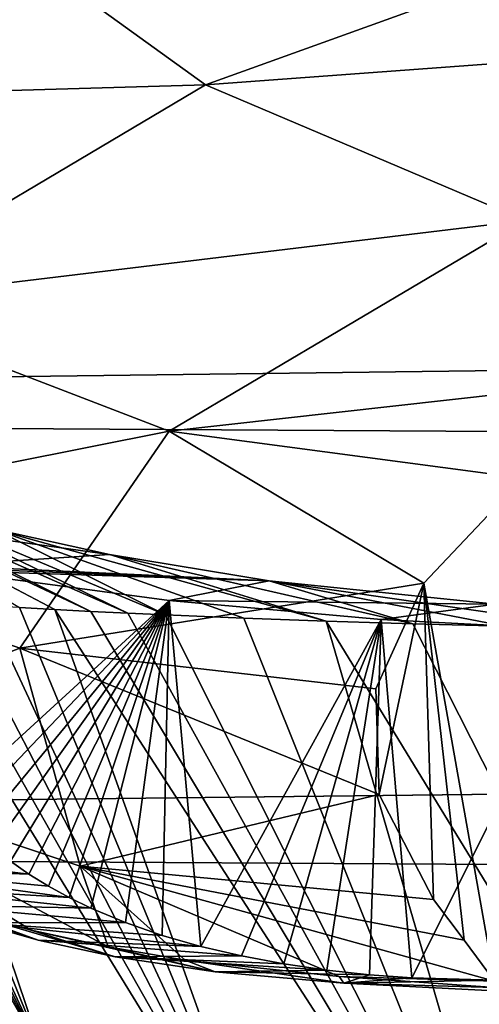
# Model space of a CAD drawing. Units: millimetres. Extents: x -26 to 26, y 0 to 117.
# Drawn here: x -11 to -11, y 106 to 107 of the extents above; entities that cross this region are included whole.
import ezdxf

# ---------------------------------------------------------------- set-up
doc = ezdxf.new("R2010")
doc.units = ezdxf.units.MM
doc.header["$LTSCALE"] = 101.851852
for name, color, linetype in [('149', 7, 'CONTINUOUS'), ('150', 7, 'CONTINUOUS'), ('157', 7, 'CONTINUOUS'), ('161', 7, 'CONTINUOUS'), ('167', 7, 'CONTINUOUS'), ('168', 7, 'CONTINUOUS'), ('173', 7, 'CONTINUOUS'), ('247', 7, 'CONTINUOUS')]:
    doc.layers.add(name, color=color, linetype=linetype)

msp = doc.modelspace()

# ---------------------------------------------------------------- linework, layer by layer
at = {"layer": '149', "color": 7, "linetype": 'CONTINUOUS', "true_color": 0xc8c8c8}
for points in [[(13.4282, 107.6651, 36.9598), (14.294, 107.1038, 33.4159), (-14.0094, 107.2813, 34.5363), (13.4282, 107.6651, 36.9598)], [(-14.0094, 107.2813, 34.5363), (14.294, 107.1038, 33.4159), (-14.9173, 106.7352, 31.0885), (-14.0094, 107.2813, 34.5363)], [(14.294, 107.1038, 33.4159), (15.2536, 106.5464, 29.8966), (-14.9173, 106.7352, 31.0885), (14.294, 107.1038, 33.4159)], [(-14.9173, 106.7352, 31.0885), (15.2536, 106.5464, 29.8966), (-15.9143, 106.1932, 27.6667), (-14.9173, 106.7352, 31.0885)], [(15.2536, 106.5464, 29.8966), (16.3063, 105.9935, 26.4055), (-15.9143, 106.1932, 27.6667), (15.2536, 106.5464, 29.8966)], [(-15.9143, 106.1932, 27.6667), (16.3063, 105.9935, 26.4055), (-16.9991, 105.6559, 24.2743), (-15.9143, 106.1932, 27.6667)], [(16.3063, 105.9935, 26.4055), (17.4506, 105.4455, 22.9459), (-16.9991, 105.6559, 24.2743), (16.3063, 105.9935, 26.4055)]]:
    msp.add_3dface(points, dxfattribs=at)
at = {"layer": '150', "color": 7, "linetype": 'CONTINUOUS', "true_color": 0xc8c8c8}
for points in [[(-10.9333, 106.5177, 87.2476), (-10.844, 106.0144, 84.07), (-10.8076, 106.6505, 88.0861), (-10.9333, 106.5177, 87.2476)], [(-10.9939, 106.3839, 86.4029), (-10.9895, 106.2502, 85.5585), (-10.9333, 106.5177, 87.2476), (-10.9939, 106.3839, 86.4029)], [(-10.9895, 106.2502, 85.5585), (-10.9209, 106.1176, 84.7212), (-10.9333, 106.5177, 87.2476), (-10.9895, 106.2502, 85.5585)], [(-10.8821, 106.066, 84.3956), (-10.844, 106.0144, 84.07), (-10.9333, 106.5177, 87.2476), (-10.8821, 106.066, 84.3956)], [(-10.9209, 106.1176, 84.7212), (-10.8821, 106.066, 84.3956), (-10.9333, 106.5177, 87.2476), (-10.9209, 106.1176, 84.7212)]]:
    msp.add_3dface(points, dxfattribs=at)
at = {"layer": '157', "color": 7, "linetype": 'CONTINUOUS', "true_color": 0xc8c8c8}
for points in [[(-11.538, 106.534, 80.6305), (-11.2552, 106.4959, 80.8599), (-11.5319, 106.2429, 82.3821), (-11.538, 106.534, 80.6305)], [(-11.5319, 106.2429, 82.3821), (-11.2552, 106.4959, 80.8599), (-11.5156, 106.2219, 82.5083), (-11.5319, 106.2429, 82.3821)], [(-11.5156, 106.2219, 82.5083), (-11.2552, 106.4959, 80.8599), (-11.4974, 106.2022, 82.6272), (-11.5156, 106.2219, 82.5083)], [(-11.4974, 106.2022, 82.6272), (-11.2552, 106.4959, 80.8599), (-11.4775, 106.1836, 82.739), (-11.4974, 106.2022, 82.6272)], [(-11.4775, 106.1836, 82.739), (-11.2552, 106.4959, 80.8599), (-11.4558, 106.1661, 82.8441), (-11.4775, 106.1836, 82.739)], [(-11.4558, 106.1661, 82.8441), (-11.2552, 106.4959, 80.8599), (-11.4326, 106.1497, 82.9428), (-11.4558, 106.1661, 82.8441)], [(-11.4326, 106.1497, 82.9428), (-11.2552, 106.4959, 80.8599), (-11.4078, 106.1344, 83.0352), (-11.4326, 106.1497, 82.9428)], [(-11.4078, 106.1344, 83.0352), (-11.2552, 106.4959, 80.8599), (-11.3817, 106.12, 83.1216), (-11.4078, 106.1344, 83.0352)], [(-11.3817, 106.12, 83.1216), (-11.2552, 106.4959, 80.8599), (-11.3542, 106.1067, 83.202), (-11.3817, 106.12, 83.1216)], [(-11.3542, 106.1067, 83.202), (-11.2552, 106.4959, 80.8599), (-11.3105, 106.0884, 83.3119), (-11.3542, 106.1067, 83.202)], [(-11.3105, 106.0884, 83.3119), (-11.2552, 106.4959, 80.8599), (-11.264, 106.0722, 83.4092), (-11.3105, 106.0884, 83.3119)], [(-11.264, 106.0722, 83.4092), (-11.2552, 106.4959, 80.8599), (-11.215, 106.0581, 83.4941), (-11.264, 106.0722, 83.4092)], [(-11.2552, 106.4959, 80.8599), (-10.9871, 106.4717, 81.0051), (-11.215, 106.0581, 83.4941), (-11.2552, 106.4959, 80.8599)], [(-11.215, 106.0581, 83.4941), (-10.9871, 106.4717, 81.0051), (-11.1636, 106.0461, 83.5666), (-11.215, 106.0581, 83.4941)], [(-11.1636, 106.0461, 83.5666), (-10.9871, 106.4717, 81.0051), (-11.1104, 106.0361, 83.6266), (-11.1636, 106.0461, 83.5666)], [(-11.1104, 106.0361, 83.6266), (-10.9871, 106.4717, 81.0051), (-11.0559, 106.0282, 83.6739), (-11.1104, 106.0361, 83.6266)], [(-11.0559, 106.0282, 83.6739), (-10.9871, 106.4717, 81.0051), (-11.0018, 106.0224, 83.7088), (-11.0559, 106.0282, 83.6739)], [(-11.0018, 106.0224, 83.7088), (-10.9871, 106.4717, 81.0051), (-10.9485, 106.0185, 83.7322), (-11.0018, 106.0224, 83.7088)], [(-10.9871, 106.4717, 81.0051), (-10.7281, 106.4584, 81.0851), (-10.9485, 106.0185, 83.7322), (-10.9871, 106.4717, 81.0051)], [(-10.7281, 106.4584, 81.0851), (-10.844, 106.0156, 83.7496), (-10.9485, 106.0185, 83.7322), (-10.7281, 106.4584, 81.0851)]]:
    msp.add_3dface(points, dxfattribs=at)
at = {"layer": '161', "color": 7, "linetype": 'CONTINUOUS', "true_color": 0xc8c8c8}
for points in [[(-11.6646, 106.2028, 73.5586), (-11.4158, 105.9236, 73.6127), (-11.7528, 106.5106, 75.5496), (-11.6646, 106.2028, 73.5586)], [(-11.7528, 106.5106, 75.5496), (-11.4158, 105.9236, 73.6127), (-11.7309, 106.5083, 75.8649), (-11.7528, 106.5106, 75.5496)], [(-11.7309, 106.5083, 75.8649), (-11.4158, 105.9236, 73.6127), (-11.7083, 106.5061, 76.1644), (-11.7309, 106.5083, 75.8649)], [(-11.7083, 106.5061, 76.1644), (-11.4158, 105.9236, 73.6127), (-11.6848, 106.5039, 76.4487), (-11.7083, 106.5061, 76.1644)], [(-11.6848, 106.5039, 76.4487), (-11.4158, 105.9236, 73.6127), (-11.6483, 106.5007, 76.8487), (-11.6848, 106.5039, 76.4487)], [(-11.6483, 106.5007, 76.8487), (-11.4158, 105.9236, 73.6127), (-11.6102, 106.4977, 77.2184), (-11.6483, 106.5007, 76.8487)], [(-11.4158, 105.9236, 73.6127), (-11.118, 105.6959, 73.6606), (-11.6102, 106.4977, 77.2184), (-11.4158, 105.9236, 73.6127)], [(-11.6102, 106.4977, 77.2184), (-11.118, 105.6959, 73.6606), (-11.5706, 106.4948, 77.56), (-11.6102, 106.4977, 77.2184)], [(-11.5706, 106.4948, 77.56), (-11.118, 105.6959, 73.6606), (-11.5298, 106.492, 77.8754), (-11.5706, 106.4948, 77.56)], [(-11.5298, 106.492, 77.8754), (-11.118, 105.6959, 73.6606), (-11.4876, 106.4893, 78.1663), (-11.5298, 106.492, 77.8754)], [(-11.4876, 106.4893, 78.1663), (-11.118, 105.6959, 73.6606), (-11.4443, 106.4868, 78.4342), (-11.4876, 106.4893, 78.1663)], [(-11.4443, 106.4868, 78.4342), (-11.118, 105.6959, 73.6606), (-11.3998, 106.4843, 78.6808), (-11.4443, 106.4868, 78.4342)], [(-11.118, 105.6959, 73.6606), (-10.7819, 105.5278, 73.7006), (-11.3998, 106.4843, 78.6808), (-11.118, 105.6959, 73.6606)], [(-11.3998, 106.4843, 78.6808), (-10.7819, 105.5278, 73.7006), (-11.3542, 106.482, 78.9074), (-11.3998, 106.4843, 78.6808)], [(-11.3542, 106.482, 78.9074), (-10.7819, 105.5278, 73.7006), (-11.3075, 106.4797, 79.1153), (-11.3542, 106.482, 78.9074)], [(-11.3075, 106.4797, 79.1153), (-10.7819, 105.5278, 73.7006), (-11.2597, 106.4776, 79.3055), (-11.3075, 106.4797, 79.1153)], [(-11.2597, 106.4776, 79.3055), (-10.7819, 105.5278, 73.7006), (-11.1607, 106.4735, 79.6373), (-11.2597, 106.4776, 79.3055)], [(-11.1607, 106.4735, 79.6373), (-10.7819, 105.5278, 73.7006), (-11.0568, 106.4698, 79.9096), (-11.1607, 106.4735, 79.6373)], [(-10.7819, 105.5278, 73.7006), (-10.4194, 105.4255, 73.7311), (-11.0568, 106.4698, 79.9096), (-10.7819, 105.5278, 73.7006)], [(-11.0568, 106.4698, 79.9096), (-10.4194, 105.4255, 73.7311), (-10.947, 106.4664, 80.1273), (-11.0568, 106.4698, 79.9096)], [(-10.947, 106.4664, 80.1273), (-10.4194, 105.4255, 73.7311), (-10.8307, 106.4633, 80.2924), (-10.947, 106.4664, 80.1273)], [(-11.4158, 105.9236, 73.6127), (-11.6646, 106.2028, 73.5586), (-11.5047, 105.0694, 66.9056), (-11.4158, 105.9236, 73.6127)]]:
    msp.add_3dface(points, dxfattribs=at)
at = {"layer": '167', "color": 7, "linetype": 'CONTINUOUS', "true_color": 0xc8c8c8}
for points in [[(-11.3679, 106.1599, 84.6605), (-11.7925, 106.3017, 84.5869), (-11.3323, 106.0577, 83.9385), (-11.3679, 106.1599, 84.6605)], [(-11.3323, 106.0577, 83.9385), (-11.7925, 106.3017, 84.5869), (-11.4299, 106.0789, 83.8848), (-11.3323, 106.0577, 83.9385)], [(-11.4299, 106.0789, 83.8848), (-11.7925, 106.3017, 84.5869), (-11.5285, 106.1053, 83.8196), (-11.4299, 106.0789, 83.8848)], [(-10.844, 106.0144, 84.07), (-10.8821, 106.066, 84.3956), (-11.3679, 106.1599, 84.6605), (-10.844, 106.0144, 84.07)], [(-10.844, 106.0144, 84.07), (-11.3679, 106.1599, 84.6605), (-11.0401, 106.0201, 84.0428), (-10.844, 106.0144, 84.07)], [(-10.8821, 106.066, 84.3956), (-10.9209, 106.1176, 84.7212), (-11.3679, 106.1599, 84.6605), (-10.8821, 106.066, 84.3956)], [(-11.0401, 106.0201, 84.0428), (-11.3679, 106.1599, 84.6605), (-11.2349, 106.041, 83.9823), (-11.0401, 106.0201, 84.0428)], [(-11.2349, 106.041, 83.9823), (-11.3679, 106.1599, 84.6605), (-11.3323, 106.0577, 83.9385), (-11.2349, 106.041, 83.9823)]]:
    msp.add_3dface(points, dxfattribs=at)
at = {"layer": '168', "color": 7, "linetype": 'CONTINUOUS', "true_color": 0xc8c8c8}
for points in [[(-11.4443, 106.4868, 78.4342), (-11.3998, 106.4843, 78.6808), (-11.7447, 106.6659, 78.7138), (-11.4443, 106.4868, 78.4342)], [(-11.3998, 106.4843, 78.6808), (-11.3542, 106.482, 78.9074), (-11.7447, 106.6659, 78.7138), (-11.3998, 106.4843, 78.6808)], [(-11.3542, 106.482, 78.9074), (-11.6749, 106.6419, 79.0957), (-11.7447, 106.6659, 78.7138), (-11.3542, 106.482, 78.9074)], [(-11.3542, 106.482, 78.9074), (-11.3075, 106.4797, 79.1153), (-11.6749, 106.6419, 79.0957), (-11.3542, 106.482, 78.9074)], [(-11.3075, 106.4797, 79.1153), (-11.5876, 106.6153, 79.4756), (-11.6749, 106.6419, 79.0957), (-11.3075, 106.4797, 79.1153)], [(-11.3075, 106.4797, 79.1153), (-11.2597, 106.4776, 79.3055), (-11.5876, 106.6153, 79.4756), (-11.3075, 106.4797, 79.1153)], [(-11.2597, 106.4776, 79.3055), (-11.4767, 106.5861, 79.8477), (-11.5876, 106.6153, 79.4756), (-11.2597, 106.4776, 79.3055)], [(-11.3305, 106.5542, 80.2054), (-11.5423, 106.5401, 80.5925), (-11.5905, 106.5898, 80.1955), (-11.3305, 106.5542, 80.2054)], [(-11.4767, 106.5861, 79.8477), (-11.3305, 106.5542, 80.2054), (-11.5905, 106.5898, 80.1955), (-11.4767, 106.5861, 79.8477)], [(-11.2597, 106.4776, 79.3055), (-11.1607, 106.4735, 79.6373), (-11.4767, 106.5861, 79.8477), (-11.2597, 106.4776, 79.3055)], [(-11.1607, 106.4735, 79.6373), (-11.0568, 106.4698, 79.9096), (-11.4767, 106.5861, 79.8477), (-11.1607, 106.4735, 79.6373)], [(-11.0568, 106.4698, 79.9096), (-11.3305, 106.5542, 80.2054), (-11.4767, 106.5861, 79.8477), (-11.0568, 106.4698, 79.9096)], [(-11.1287, 106.5208, 80.5324), (-11.5423, 106.5401, 80.5925), (-11.3305, 106.5542, 80.2054), (-11.1287, 106.5208, 80.5324)], [(-11.0568, 106.4698, 79.9096), (-10.947, 106.4664, 80.1273), (-11.3305, 106.5542, 80.2054), (-11.0568, 106.4698, 79.9096)], [(-10.947, 106.4664, 80.1273), (-11.1287, 106.5208, 80.5324), (-11.3305, 106.5542, 80.2054), (-10.947, 106.4664, 80.1273)], [(-11.5402, 106.5371, 80.6116), (-11.5423, 106.5401, 80.5925), (-11.1287, 106.5208, 80.5324), (-11.5402, 106.5371, 80.6116)], [(-11.538, 106.534, 80.6305), (-11.5402, 106.5371, 80.6116), (-11.1287, 106.5208, 80.5324), (-11.538, 106.534, 80.6305)], [(-11.2552, 106.4959, 80.8599), (-11.538, 106.534, 80.6305), (-11.1287, 106.5208, 80.5324), (-11.2552, 106.4959, 80.8599)], [(-10.8426, 106.4913, 80.7841), (-11.2552, 106.4959, 80.8599), (-11.1287, 106.5208, 80.5324), (-10.8426, 106.4913, 80.7841)], [(-10.947, 106.4664, 80.1273), (-10.8307, 106.4633, 80.2924), (-11.1287, 106.5208, 80.5324), (-10.947, 106.4664, 80.1273)], [(-10.8307, 106.4633, 80.2924), (-10.7088, 106.4606, 80.4036), (-11.1287, 106.5208, 80.5324), (-10.8307, 106.4633, 80.2924)], [(-10.7088, 106.4606, 80.4036), (-10.8426, 106.4913, 80.7841), (-11.1287, 106.5208, 80.5324), (-10.7088, 106.4606, 80.4036)], [(-10.9871, 106.4717, 81.0051), (-11.2552, 106.4959, 80.8599), (-10.8426, 106.4913, 80.7841), (-10.9871, 106.4717, 81.0051)], [(-10.7281, 106.4584, 81.0851), (-10.9871, 106.4717, 81.0051), (-10.8426, 106.4913, 80.7841), (-10.7281, 106.4584, 81.0851)]]:
    msp.add_3dface(points, dxfattribs=at)
at = {"layer": '173', "color": 7, "linetype": 'CONTINUOUS', "true_color": 0xc8c8c8}
for points in [[(-11.4558, 106.1661, 82.8441), (-11.4326, 106.1497, 82.9428), (-11.6927, 106.1814, 82.9523), (-11.4558, 106.1661, 82.8441)], [(-11.6927, 106.1814, 82.9523), (-11.4326, 106.1497, 82.9428), (-11.6561, 106.1577, 83.095), (-11.6927, 106.1814, 82.9523)], [(-11.6279, 106.1375, 83.7418), (-11.6737, 106.1543, 83.7017), (-11.4211, 106.066, 83.6467), (-11.6279, 106.1375, 83.7418)], [(-11.6737, 106.1543, 83.7017), (-11.4982, 106.0882, 83.5132), (-11.4211, 106.066, 83.6467), (-11.6737, 106.1543, 83.7017)], [(-11.4326, 106.1497, 82.9428), (-11.4078, 106.1344, 83.0352), (-11.6561, 106.1577, 83.095), (-11.4326, 106.1497, 82.9428)], [(-11.4078, 106.1344, 83.0352), (-11.3817, 106.12, 83.1216), (-11.6561, 106.1577, 83.095), (-11.4078, 106.1344, 83.0352)], [(-11.6561, 106.1577, 83.095), (-11.3817, 106.12, 83.1216), (-11.6127, 106.1342, 83.2364), (-11.6561, 106.1577, 83.095)], [(-11.5285, 106.1053, 83.8196), (-11.6279, 106.1375, 83.7418), (-11.4211, 106.066, 83.6467), (-11.5285, 106.1053, 83.8196)], [(-11.3817, 106.12, 83.1216), (-11.3542, 106.1067, 83.202), (-11.6127, 106.1342, 83.2364), (-11.3817, 106.12, 83.1216)], [(-11.6127, 106.1342, 83.2364), (-11.3542, 106.1067, 83.202), (-11.5608, 106.111, 83.3761), (-11.6127, 106.1342, 83.2364)], [(-11.3542, 106.1067, 83.202), (-11.3105, 106.0884, 83.3119), (-11.5608, 106.111, 83.3761), (-11.3542, 106.1067, 83.202)], [(-11.5608, 106.111, 83.3761), (-11.3105, 106.0884, 83.3119), (-11.4982, 106.0882, 83.5132), (-11.5608, 106.111, 83.3761)], [(-11.4299, 106.0789, 83.8848), (-11.5285, 106.1053, 83.8196), (-11.3236, 106.0449, 83.7738), (-11.4299, 106.0789, 83.8848)], [(-11.5285, 106.1053, 83.8196), (-11.4211, 106.066, 83.6467), (-11.3236, 106.0449, 83.7738), (-11.5285, 106.1053, 83.8196)], [(-11.3105, 106.0884, 83.3119), (-11.264, 106.0722, 83.4092), (-11.4982, 106.0882, 83.5132), (-11.3105, 106.0884, 83.3119)], [(-11.264, 106.0722, 83.4092), (-11.215, 106.0581, 83.4941), (-11.4982, 106.0882, 83.5132), (-11.264, 106.0722, 83.4092)], [(-11.4982, 106.0882, 83.5132), (-11.215, 106.0581, 83.4941), (-11.4211, 106.066, 83.6467), (-11.4982, 106.0882, 83.5132)], [(-11.3323, 106.0577, 83.9385), (-11.4299, 106.0789, 83.8848), (-11.1972, 106.0259, 83.888), (-11.3323, 106.0577, 83.9385)], [(-11.4299, 106.0789, 83.8848), (-11.3236, 106.0449, 83.7738), (-11.1972, 106.0259, 83.888), (-11.4299, 106.0789, 83.8848)], [(-11.215, 106.0581, 83.4941), (-11.1636, 106.0461, 83.5666), (-11.4211, 106.066, 83.6467), (-11.215, 106.0581, 83.4941)], [(-11.4211, 106.066, 83.6467), (-11.1636, 106.0461, 83.5666), (-11.3236, 106.0449, 83.7738), (-11.4211, 106.066, 83.6467)], [(-11.2349, 106.041, 83.9823), (-11.3323, 106.0577, 83.9385), (-11.1972, 106.0259, 83.888), (-11.2349, 106.041, 83.9823)], [(-11.1636, 106.0461, 83.5666), (-11.1104, 106.0361, 83.6266), (-11.3236, 106.0449, 83.7738), (-11.1636, 106.0461, 83.5666)], [(-11.1104, 106.0361, 83.6266), (-11.0559, 106.0282, 83.6739), (-11.3236, 106.0449, 83.7738), (-11.1104, 106.0361, 83.6266)], [(-11.3236, 106.0449, 83.7738), (-11.0559, 106.0282, 83.6739), (-11.1972, 106.0259, 83.888), (-11.3236, 106.0449, 83.7738)], [(-11.0401, 106.0201, 84.0428), (-11.2349, 106.041, 83.9823), (-11.0342, 106.0117, 83.9734), (-11.0401, 106.0201, 84.0428)], [(-11.2349, 106.041, 83.9823), (-11.1972, 106.0259, 83.888), (-11.0342, 106.0117, 83.9734), (-11.2349, 106.041, 83.9823)], [(-11.0559, 106.0282, 83.6739), (-11.0018, 106.0224, 83.7088), (-11.1972, 106.0259, 83.888), (-11.0559, 106.0282, 83.6739)], [(-11.1972, 106.0259, 83.888), (-11.0018, 106.0224, 83.7088), (-11.0342, 106.0117, 83.9734), (-11.1972, 106.0259, 83.888)], [(-10.844, 106.0144, 84.07), (-11.0401, 106.0201, 84.0428), (-10.844, 106.0064, 84.0056), (-10.844, 106.0144, 84.07)], [(-11.0401, 106.0201, 84.0428), (-11.0342, 106.0117, 83.9734), (-10.844, 106.0064, 84.0056), (-11.0401, 106.0201, 84.0428)], [(-11.0018, 106.0224, 83.7088), (-10.9485, 106.0185, 83.7322), (-11.0342, 106.0117, 83.9734), (-11.0018, 106.0224, 83.7088)], [(-10.9485, 106.0185, 83.7322), (-10.844, 106.0156, 83.7496), (-11.0342, 106.0117, 83.9734), (-10.9485, 106.0185, 83.7322)], [(-11.0342, 106.0117, 83.9734), (-10.844, 106.0156, 83.7496), (-10.844, 106.0021, 83.9097), (-11.0342, 106.0117, 83.9734)], [(-10.844, 106.0064, 84.0056), (-11.0342, 106.0117, 83.9734), (-10.844, 106.0021, 83.9097), (-10.844, 106.0064, 84.0056)]]:
    msp.add_3dface(points, dxfattribs=at)
at = {"layer": '247', "color": 7, "linetype": 'CONTINUOUS', "true_color": 0xc8c8c8}
for points in [[(-12.0517, 107.1237, 88.2163), (-11.2092, 107.1483, 89.9316), (-11.5705, 107.4089, 90.017), (-12.0517, 107.1237, 88.2163)], [(-11.2092, 107.1483, 89.9316), (-10.4817, 107.4107, 91.5882), (-11.5705, 107.4089, 90.017), (-11.2092, 107.1483, 89.9316)], [(-11.2092, 107.1483, 89.9316), (-10.1035, 107.2298, 91.415), (-10.4817, 107.4107, 91.5882), (-11.2092, 107.1483, 89.9316)], [(-10.8052, 106.9767, 89.817), (-10.1035, 107.2298, 91.415), (-11.2092, 107.1483, 89.9316), (-10.8052, 106.9767, 89.817)], [(-11.6757, 106.8718, 88.1859), (-11.2092, 107.1483, 89.9316), (-12.0517, 107.1237, 88.2163), (-11.6757, 106.8718, 88.1859)], [(-11.6757, 106.8718, 88.1859), (-10.8052, 106.9767, 89.817), (-11.2092, 107.1483, 89.9316), (-11.6757, 106.8718, 88.1859)], [(-11.2553, 106.7099, 88.1329), (-10.8052, 106.9767, 89.817), (-11.6757, 106.8718, 88.1859), (-11.2553, 106.7099, 88.1329)], [(-11.2553, 106.7099, 88.1329), (-10.618, 106.7813, 88.9115), (-10.8052, 106.9767, 89.817), (-11.2553, 106.7099, 88.1329)], [(-11.8716, 106.5875, 86.391), (-11.2553, 106.7099, 88.1329), (-11.6757, 106.8718, 88.1859), (-11.8716, 106.5875, 86.391)], [(-10.8076, 106.6505, 88.0861), (-10.618, 106.7813, 88.9115), (-11.2553, 106.7099, 88.1329), (-10.8076, 106.6505, 88.0861)], [(-11.4442, 106.4356, 86.4012), (-11.2553, 106.7099, 88.1329), (-11.8716, 106.5875, 86.391), (-11.4442, 106.4356, 86.4012)], [(-11.4442, 106.4356, 86.4012), (-10.9333, 106.5177, 87.2476), (-11.2553, 106.7099, 88.1329), (-11.4442, 106.4356, 86.4012)], [(-10.9333, 106.5177, 87.2476), (-10.8076, 106.6505, 88.0861), (-11.2553, 106.7099, 88.1329), (-10.9333, 106.5177, 87.2476)], [(-11.7925, 106.3017, 84.5869), (-11.4442, 106.4356, 86.4012), (-11.8716, 106.5875, 86.391), (-11.7925, 106.3017, 84.5869)], [(-10.9939, 106.3839, 86.4029), (-10.9333, 106.5177, 87.2476), (-11.4442, 106.4356, 86.4012), (-10.9939, 106.3839, 86.4029)], [(-11.7925, 106.3017, 84.5869), (-11.3679, 106.1599, 84.6605), (-11.4442, 106.4356, 86.4012), (-11.7925, 106.3017, 84.5869)], [(-10.9895, 106.2502, 85.5585), (-10.9939, 106.3839, 86.4029), (-11.4442, 106.4356, 86.4012), (-10.9895, 106.2502, 85.5585)], [(-11.3679, 106.1599, 84.6605), (-10.9895, 106.2502, 85.5585), (-11.4442, 106.4356, 86.4012), (-11.3679, 106.1599, 84.6605)], [(-10.9209, 106.1176, 84.7212), (-10.9895, 106.2502, 85.5585), (-11.3679, 106.1599, 84.6605), (-10.9209, 106.1176, 84.7212)]]:
    msp.add_3dface(points, dxfattribs=at)

doc.saveas('drawing.dxf')
